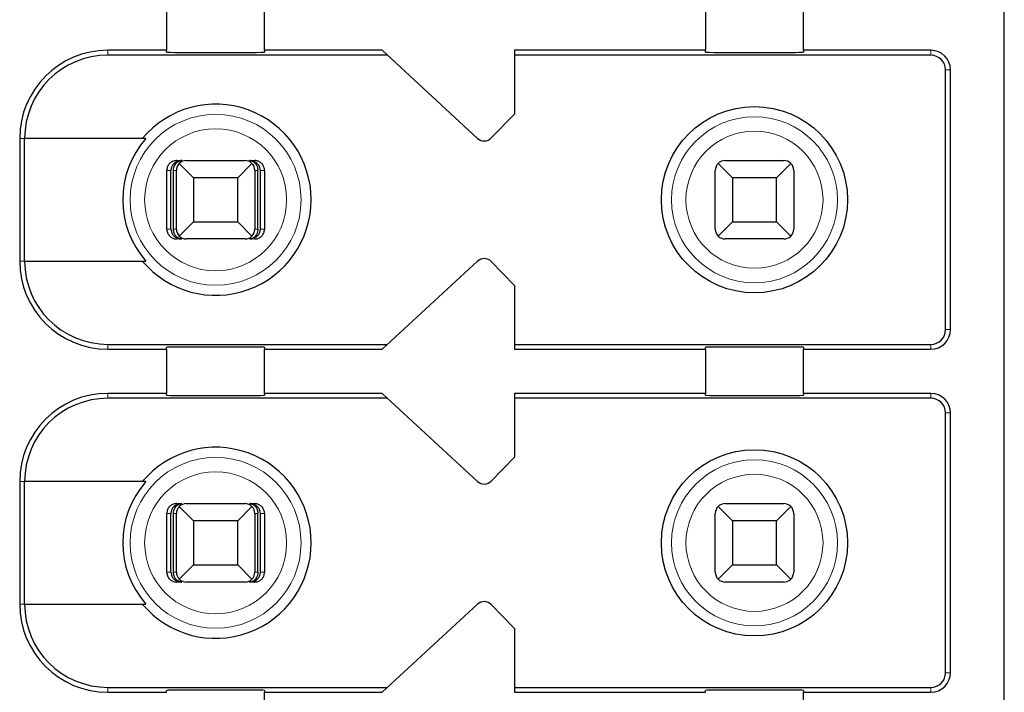
# Model space of a CAD drawing. Units: millimetres. Extents: x 1559 to 2930, y 3818 to 4343.
# Drawn here: x 2582 to 2592, y 4037 to 4044 of the extents above; entities that cross this region are included whole.
import ezdxf

# ---------------------------------------------------------------- set-up
doc = ezdxf.new("R2010")
doc.units = ezdxf.units.MM
doc.layers.add('DWG', color=7, linetype='Continuous', lineweight=30)

msp = doc.modelspace()

# ---------------------------------------------------------------- linework, layer by layer
at = {"layer": 'DWG', "linetype": 'Continuous'}
for p, q in [((2592.2026, 4025.57421), (2592.2026, 4061.37421)), ((2583.6526, 4043.69921), (2583.6526, 4043.24921)), ((2584.6526, 4043.24921), (2584.6526, 4043.69921)), ((2589.1526, 4043.69921), (2589.1526, 4043.24921)), ((2590.1526, 4043.24921), (2590.1526, 4043.69921)), ((2583.6526, 4043.24921), (2583.0526, 4043.24921)), ((2583.6526, 4043.23003), (2583.6526, 4043.24921)), ((2585.8526, 4043.24921), (2584.6526, 4043.24921)), ((2584.6526, 4043.24921), (2584.6526, 4043.23003)), ((2586.82679, 4042.3507), (2585.8526, 4043.24921)), ((2589.1526, 4043.24921), (2587.2026, 4043.24921)), ((2587.2026, 4043.24921), (2587.2026, 4042.59921)), ((2589.1526, 4043.23003), (2589.1526, 4043.24921)), ((2591.4526, 4043.24921), (2590.1526, 4043.24921)), ((2590.1526, 4043.24921), (2590.1526, 4043.23003)), ((2585.90681, 4043.19921), (2583.0526, 4043.19921)), ((2591.4526, 4043.19921), (2587.2026, 4043.19921)), ((2591.6026, 4040.39921), (2591.6026, 4043.04921)), ((2591.6526, 4040.39921), (2591.6526, 4043.04921)), ((2587.2026, 4042.59921), (2586.96652, 4042.35474)), ((2582.1526, 4042.34921), (2582.1526, 4041.09921)), ((2583.43952, 4042.34921), (2582.20157, 4042.34921)), ((2582.20157, 4041.09921), (2582.20157, 4042.34921)), ((2583.75401, 4042.12421), (2583.80672, 4042.12421)), ((2583.8526, 4042.12421), (2584.4526, 4042.12421)), ((2584.49848, 4042.12421), (2584.5512, 4042.12421)), ((2589.3526, 4042.12421), (2589.9526, 4042.12421)), ((2583.65397, 4041.42421), (2583.65397, 4042.02421)), ((2583.69598, 4041.42421), (2583.69598, 4042.02421)), ((2583.72202, 4041.42421), (2583.72202, 4042.02421)), ((2583.7526, 4041.42421), (2583.7526, 4042.02421)), ((2583.9276, 4041.94921), (2583.78189, 4042.09492)), ((2584.52331, 4042.09492), (2584.3776, 4041.94921)), ((2584.5526, 4042.02421), (2584.5526, 4041.42421)), ((2584.58318, 4041.42421), (2584.58318, 4042.02421)), ((2584.60923, 4041.42421), (2584.60923, 4042.02421)), ((2584.65124, 4042.02421), (2584.65124, 4041.42421)), ((2589.2526, 4041.42421), (2589.2526, 4042.02421)), ((2589.4276, 4041.94921), (2589.28189, 4042.09492)), ((2590.02331, 4042.09492), (2589.8776, 4041.94921)), ((2590.0526, 4042.02421), (2590.0526, 4041.42421)), ((2584.3776, 4041.94921), (2583.9276, 4041.94921)), ((2583.9276, 4041.94921), (2583.9276, 4041.49921)), ((2584.3776, 4041.49921), (2584.3776, 4041.94921)), ((2589.4276, 4041.94921), (2589.4276, 4041.49921)), ((2589.8776, 4041.94921), (2589.4276, 4041.94921)), ((2589.8776, 4041.49921), (2589.8776, 4041.94921)), ((2583.78189, 4041.3535), (2583.9276, 4041.49921)), ((2583.9276, 4041.49921), (2584.3776, 4041.49921)), ((2584.3776, 4041.49921), (2584.52331, 4041.3535)), ((2589.28189, 4041.3535), (2589.4276, 4041.49921)), ((2589.4276, 4041.49921), (2589.8776, 4041.49921)), ((2589.8776, 4041.49921), (2590.02331, 4041.3535)), ((2583.80672, 4041.32421), (2583.75401, 4041.32421)), ((2584.4526, 4041.32421), (2583.8526, 4041.32421)), ((2584.5512, 4041.32421), (2584.49848, 4041.32421)), ((2589.9526, 4041.32421), (2589.3526, 4041.32421)), ((2582.20157, 4041.09921), (2583.43952, 4041.09921)), ((2585.8526, 4040.19921), (2586.82679, 4041.09772)), ((2586.96652, 4041.09368), (2587.2026, 4040.84921)), ((2587.2026, 4040.84921), (2587.2026, 4040.19921)), ((2583.0526, 4040.24921), (2585.90681, 4040.24921)), ((2583.6526, 4040.19921), (2583.6526, 4040.21839)), ((2584.6526, 4040.21839), (2584.6526, 4040.19921)), ((2587.2026, 4040.24921), (2591.4526, 4040.24921)), ((2589.1526, 4040.19921), (2589.1526, 4040.21839)), ((2590.1526, 4040.21839), (2590.1526, 4040.19921)), ((2583.0526, 4040.19921), (2583.6526, 4040.19921)), ((2583.6526, 4040.19921), (2583.6526, 4039.74921)), ((2584.6526, 4039.74921), (2584.6526, 4040.19921)), ((2584.6526, 4040.19921), (2585.8526, 4040.19921)), ((2587.2026, 4040.19921), (2589.1526, 4040.19921)), ((2589.1526, 4040.19921), (2589.1526, 4039.74921)), ((2590.1526, 4040.19921), (2591.4526, 4040.19921)), ((2590.1526, 4039.74921), (2590.1526, 4040.19921)), ((2583.6526, 4039.74921), (2583.0526, 4039.74921)), ((2585.90681, 4039.69921), (2583.0526, 4039.69921)), ((2583.6526, 4039.73003), (2583.6526, 4039.74921)), ((2584.6526, 4039.74921), (2584.6526, 4039.73003)), ((2585.8526, 4039.74921), (2584.6526, 4039.74921)), ((2586.82679, 4038.8507), (2585.8526, 4039.74921)), ((2589.1526, 4039.74921), (2587.2026, 4039.74921)), ((2587.2026, 4039.74921), (2587.2026, 4039.09921)), ((2591.4526, 4039.69921), (2587.2026, 4039.69921)), ((2589.1526, 4039.73003), (2589.1526, 4039.74921)), ((2590.1526, 4039.74921), (2590.1526, 4039.73003)), ((2591.4526, 4039.74921), (2590.1526, 4039.74921)), ((2591.6026, 4036.89921), (2591.6026, 4039.54921)), ((2591.6526, 4036.89921), (2591.6526, 4039.54921)), ((2587.2026, 4039.09921), (2586.96652, 4038.85474)), ((2582.1526, 4038.84921), (2582.1526, 4037.59921)), ((2582.20157, 4037.59921), (2582.20157, 4038.84921)), ((2583.43952, 4038.84921), (2582.20157, 4038.84921)), ((2583.75401, 4038.62421), (2583.80672, 4038.62421)), ((2583.9276, 4038.44921), (2583.78189, 4038.59492)), ((2583.8526, 4038.62421), (2584.4526, 4038.62421)), ((2584.52331, 4038.59492), (2584.3776, 4038.44921)), ((2584.49848, 4038.62421), (2584.5512, 4038.62421)), ((2589.4276, 4038.44921), (2589.28189, 4038.59492)), ((2589.3526, 4038.62421), (2589.9526, 4038.62421)), ((2590.02331, 4038.59492), (2589.8776, 4038.44921)), ((2583.65397, 4037.92421), (2583.65397, 4038.52421)), ((2583.69598, 4037.92421), (2583.69598, 4038.52421)), ((2583.72202, 4037.92421), (2583.72202, 4038.52421)), ((2583.7526, 4037.92421), (2583.7526, 4038.52421)), ((2584.5526, 4038.52421), (2584.5526, 4037.92421)), ((2584.58318, 4037.92421), (2584.58318, 4038.52421)), ((2584.60923, 4037.92421), (2584.60923, 4038.52421)), ((2584.65124, 4038.52421), (2584.65124, 4037.92421)), ((2589.2526, 4037.92421), (2589.2526, 4038.52421)), ((2590.0526, 4038.52421), (2590.0526, 4037.92421)), ((2583.9276, 4038.44921), (2583.9276, 4037.99921)), ((2584.3776, 4038.44921), (2583.9276, 4038.44921)), ((2584.3776, 4037.99921), (2584.3776, 4038.44921)), ((2589.8776, 4038.44921), (2589.4276, 4038.44921)), ((2589.4276, 4038.44921), (2589.4276, 4037.99921)), ((2589.8776, 4037.99921), (2589.8776, 4038.44921)), ((2583.78189, 4037.8535), (2583.9276, 4037.99921)), ((2583.9276, 4037.99921), (2584.3776, 4037.99921)), ((2584.3776, 4037.99921), (2584.52331, 4037.8535)), ((2589.28189, 4037.8535), (2589.4276, 4037.99921)), ((2589.4276, 4037.99921), (2589.8776, 4037.99921)), ((2589.8776, 4037.99921), (2590.02331, 4037.8535)), ((2583.80672, 4037.82421), (2583.75401, 4037.82421)), ((2584.4526, 4037.82421), (2583.8526, 4037.82421)), ((2584.5512, 4037.82421), (2584.49848, 4037.82421)), ((2589.9526, 4037.82421), (2589.3526, 4037.82421)), ((2582.20157, 4037.59921), (2583.43952, 4037.59921)), ((2585.8526, 4036.69921), (2586.82679, 4037.59772)), ((2586.96652, 4037.59368), (2587.2026, 4037.34921)), ((2587.2026, 4037.34921), (2587.2026, 4036.69921)), ((2583.0526, 4036.74921), (2585.90681, 4036.74921)), ((2583.0526, 4036.69921), (2583.6526, 4036.69921)), ((2583.6526, 4036.69921), (2583.6526, 4036.71839)), ((2584.6526, 4036.71839), (2584.6526, 4036.69921)), ((2584.6526, 4036.24921), (2584.6526, 4036.69921)), ((2584.6526, 4036.69921), (2585.8526, 4036.69921)), ((2587.2026, 4036.74921), (2591.4526, 4036.74921)), ((2587.2026, 4036.69921), (2589.1526, 4036.69921)), ((2589.1526, 4036.69921), (2589.1526, 4036.71839)), ((2590.1526, 4036.71839), (2590.1526, 4036.69921)), ((2590.1526, 4036.69921), (2591.4526, 4036.69921)), ((2590.1526, 4036.24921), (2590.1526, 4036.69921))]:
    msp.add_line(p, q, dxfattribs=at)
at = {"layer": 'DWG', "linetype": 'Continuous', "lineweight": 5}
for p, q in [((2583.0526, 4043.24921), (2583.0526, 4043.19921)), ((2591.4526, 4043.19921), (2591.4526, 4043.24921)), ((2591.6026, 4043.04921), (2591.6526, 4043.04921)), ((2582.1526, 4042.34921), (2582.20157, 4042.34921)), ((2583.69598, 4042.02421), (2583.65397, 4042.02421)), ((2583.7526, 4042.02421), (2583.72202, 4042.02421)), ((2584.58318, 4042.02421), (2584.5526, 4042.02421)), ((2584.65124, 4042.02421), (2584.60923, 4042.02421)), ((2583.65397, 4041.42421), (2583.69598, 4041.42421)), ((2583.72202, 4041.42421), (2583.7526, 4041.42421)), ((2584.5526, 4041.42421), (2584.58318, 4041.42421)), ((2584.60923, 4041.42421), (2584.65124, 4041.42421)), ((2582.1526, 4041.09921), (2582.20157, 4041.09921)), ((2591.6026, 4040.39921), (2591.6526, 4040.39921)), ((2583.0526, 4040.19921), (2583.0526, 4040.24921)), ((2591.4526, 4040.24921), (2591.4526, 4040.19921)), ((2583.0526, 4039.74921), (2583.0526, 4039.69921)), ((2591.4526, 4039.69921), (2591.4526, 4039.74921)), ((2591.6026, 4039.54921), (2591.6526, 4039.54921)), ((2582.1526, 4038.84921), (2582.20157, 4038.84921)), ((2583.69598, 4038.52421), (2583.65397, 4038.52421)), ((2583.7526, 4038.52421), (2583.72202, 4038.52421)), ((2584.58318, 4038.52421), (2584.5526, 4038.52421)), ((2584.65124, 4038.52421), (2584.60923, 4038.52421)), ((2583.65397, 4037.92421), (2583.69598, 4037.92421)), ((2583.72202, 4037.92421), (2583.7526, 4037.92421)), ((2584.5526, 4037.92421), (2584.58318, 4037.92421)), ((2584.60923, 4037.92421), (2584.65124, 4037.92421)), ((2582.1526, 4037.59921), (2582.20157, 4037.59921)), ((2591.6026, 4036.89921), (2591.6526, 4036.89921)), ((2583.0526, 4036.69921), (2583.0526, 4036.74921)), ((2591.4526, 4036.74921), (2591.4526, 4036.69921))]:
    msp.add_line(p, q, dxfattribs=at)
at = {"layer": 'DWG', "linetype": 'Continuous'}
for centre in [(2589.6526, 4041.72421), (2589.6526, 4038.22421)]:
    msp.add_circle(centre, 0.95, dxfattribs=at)
at = {"layer": 'DWG', "linetype": 'Continuous', "lineweight": 5}
for centre, radius in [((2584.1526, 4041.72421), 0.87208), ((2589.6526, 4041.72421), 0.84708), ((2584.1526, 4041.72421), 0.72441), ((2589.6526, 4041.72421), 0.69941), ((2584.1526, 4038.22421), 0.87208), ((2589.6526, 4038.22421), 0.84708), ((2584.1526, 4038.22421), 0.72441), ((2589.6526, 4038.22421), 0.69941)]:
    msp.add_circle(centre, radius, dxfattribs=at)
at = {"layer": 'DWG', "linetype": 'Continuous'}
for centre, radius, start, end in [((2583.0526, 4042.34921), 0.9, 90, 180), ((2591.4526, 4043.04921), 0.2, 0, 90), ((2583.0526, 4042.34921), 0.85, 90, 180), ((2591.4526, 4043.04921), 0.15, 0, 90), ((2584.1526, 4041.72421), 0.975, 219.868342, 140.131658), ((2584.1526, 4041.72421), 0.94821, 138.766162, 221.233838), ((2586.89459, 4042.42421), 0.1, 227.314257, 316), ((2583.8526, 4042.02421), 0.1, 90, 135), ((2584.4526, 4042.02421), 0.1, 45, 90), ((2589.3526, 4042.02421), 0.1, 90, 135), ((2589.9526, 4042.02421), 0.1, 45, 90), ((2583.8526, 4042.02421), 0.1, 135, 180), ((2584.4526, 4042.02421), 0.1, 0, 45), ((2589.3526, 4042.02421), 0.1, 135, 180), ((2589.9526, 4042.02421), 0.1, 0, 45), ((2583.8526, 4041.42421), 0.1, 180, 225), ((2584.4526, 4041.42421), 0.1, 315, 0), ((2589.3526, 4041.42421), 0.1, 180, 225), ((2589.9526, 4041.42421), 0.1, 315, 0), ((2583.8526, 4041.42421), 0.1, 225, 270), ((2584.4526, 4041.42421), 0.1, 270, 315), ((2589.3526, 4041.42421), 0.1, 225, 270), ((2589.9526, 4041.42421), 0.1, 270, 315), ((2586.89459, 4041.02421), 0.1, 44, 132.685743), ((2583.0526, 4041.09921), 0.9, 180, 270), ((2583.0526, 4041.09921), 0.85, 180, 270), ((2591.4526, 4040.39921), 0.15, 270, 0), ((2591.4526, 4040.39921), 0.2, 270, 0), ((2583.0526, 4038.84921), 0.9, 90, 180), ((2583.0526, 4038.84921), 0.85, 90, 180), ((2591.4526, 4039.54921), 0.2, 0, 90), ((2591.4526, 4039.54921), 0.15, 0, 90), ((2584.1526, 4038.22421), 0.975, 219.868342, 140.131658), ((2584.1526, 4038.22421), 0.94821, 138.766162, 221.233838), ((2586.89459, 4038.92421), 0.1, 227.314257, 316), ((2583.8526, 4038.52421), 0.1, 135, 180), ((2583.8526, 4038.52421), 0.1, 90, 135), ((2584.4526, 4038.52421), 0.1, 45, 90), ((2584.4526, 4038.52421), 0.1, 0, 45), ((2589.3526, 4038.52421), 0.1, 135, 180), ((2589.3526, 4038.52421), 0.1, 90, 135), ((2589.9526, 4038.52421), 0.1, 45, 90), ((2589.9526, 4038.52421), 0.1, 0, 45), ((2583.8526, 4037.92421), 0.1, 180, 225), ((2584.4526, 4037.92421), 0.1, 315, 0), ((2589.3526, 4037.92421), 0.1, 180, 225), ((2589.9526, 4037.92421), 0.1, 315, 0), ((2583.8526, 4037.92421), 0.1, 225, 270), ((2584.4526, 4037.92421), 0.1, 270, 315), ((2589.3526, 4037.92421), 0.1, 225, 270), ((2589.9526, 4037.92421), 0.1, 270, 315), ((2583.0526, 4037.59921), 0.9, 180, 270), ((2583.0526, 4037.59921), 0.85, 180, 270), ((2586.89459, 4037.52421), 0.1, 44, 132.685743), ((2591.4526, 4036.89921), 0.15, 270, 0), ((2591.4526, 4036.89921), 0.2, 270, 0)]:
    msp.add_arc(centre, radius, start, end, dxfattribs=at)
for centre, start_param, end_param in [((2584.1526, 4043.23003), 0, 3.14159265), ((2589.6526, 4043.23003), 0, 3.14159265), ((2584.1526, 4040.21839), 3.14159265, 6.28318531), ((2589.6526, 4040.21839), 3.14159265, 6.28318531), ((2584.1526, 4039.73003), 0, 3.14159265), ((2589.6526, 4039.73003), 0, 3.14159265), ((2584.1526, 4036.71839), 3.14159265, 6.28318531), ((2589.6526, 4036.71839), 3.14159265, 6.28318531)]:
    msp.add_ellipse(centre, major_axis=(-0.5, 0), ratio=0.00684932, start_param=start_param, end_param=end_param, dxfattribs=at)
for points, knots in [([(2583.75401, 4042.12421), (2583.74281, 4042.12421), (2583.73145, 4042.12228), (2583.71031, 4042.11486), (2583.70024, 4042.10928), (2583.68275, 4042.09529), (2583.67509, 4042.08668), (2583.66323, 4042.0677), (2583.65885, 4042.05705), (2583.65479, 4042.03895), (2583.65397, 4042.03156), (2583.65397, 4042.02421)], [0, 0, 0, 0, 0.033747156, 0.033747156, 0.067494706, 0.067494706, 0.101236051, 0.101236051, 0.134964899, 0.134964899, 0.156931421, 0.156931421, 0.156931421, 0.156931421]), ([(2583.80672, 4042.12421), (2583.79168, 4042.12421), (2583.7764, 4042.12144), (2583.75041, 4042.11121), (2583.73906, 4042.10449), (2583.72125, 4042.08875), (2583.71409, 4042.08022), (2583.70299, 4042.06101), (2583.69895, 4042.04997), (2583.69637, 4042.03391), (2583.69598, 4042.02905), (2583.69598, 4042.02421)], [0, 0, 0, 0, 0.047788011, 0.047788011, 0.087400503, 0.087400503, 0.119553596, 0.119553596, 0.15204503, 0.15204503, 0.165511477, 0.165511477, 0.165511477, 0.165511477]), ([(2583.72202, 4042.02421), (2583.72202, 4042.03385), (2583.72324, 4042.04363), (2583.72776, 4042.06171), (2583.7311, 4042.07026), (2583.73947, 4042.0859), (2583.74468, 4042.09304), (2583.75709, 4042.10607), (2583.76461, 4042.11166), (2583.78171, 4042.12055), (2583.79163, 4042.12331), (2583.80324, 4042.12415), (2583.80498, 4042.12421), (2583.80672, 4042.12421)], [0, 0, 0, 0, 0.02389857, 0.02389857, 0.04767708, 0.04767708, 0.073042745, 0.073042745, 0.103033705, 0.103033705, 0.138978663, 0.138978663, 0.145252513, 0.145252513, 0.145252513, 0.145252513]), ([(2584.60923, 4042.02421), (2584.60923, 4042.03385), (2584.60763, 4042.04363), (2584.60173, 4042.06171), (2584.59736, 4042.07026), (2584.58642, 4042.0859), (2584.5796, 4042.09304), (2584.56338, 4042.10607), (2584.55355, 4042.11166), (2584.53119, 4042.12055), (2584.51822, 4042.12331), (2584.50304, 4042.12415), (2584.50076, 4042.12421), (2584.49848, 4042.12421)], [0, 0, 0, 0, 0.02724029, 0.02724029, 0.054343732, 0.054343732, 0.08325626, 0.08325626, 0.117440835, 0.117440835, 0.158411952, 0.158411952, 0.165563073, 0.165563073, 0.165563073, 0.165563073]), ([(2584.49848, 4042.12421), (2584.50999, 4042.12421), (2584.52167, 4042.12144), (2584.54155, 4042.11121), (2584.55023, 4042.10449), (2584.56385, 4042.08875), (2584.56933, 4042.08022), (2584.57781, 4042.06101), (2584.58091, 4042.04997), (2584.58288, 4042.03391), (2584.58318, 4042.02905), (2584.58318, 4042.02421)], [0, 0, 0, 0, 0.041922701, 0.041922701, 0.076673313, 0.076673313, 0.104880063, 0.104880063, 0.133383628, 0.133383628, 0.145197257, 0.145197257, 0.145197257, 0.145197257]), ([(2584.65124, 4042.02421), (2584.65124, 4042.0354), (2584.6493, 4042.04674), (2584.6419, 4042.06786), (2584.63632, 4042.07792), (2584.62234, 4042.0954), (2584.61374, 4042.10305), (2584.59476, 4042.11492), (2584.58412, 4042.1193), (2584.566, 4042.12338), (2584.55858, 4042.12421), (2584.5512, 4042.12421)], [0, 0, 0, 0, 0.03371504, 0.03371504, 0.067429734, 0.067429734, 0.10114994, 0.10114994, 0.134882281, 0.134882281, 0.156931567, 0.156931567, 0.156931567, 0.156931567]), ([(2583.65397, 4041.42421), (2583.65397, 4041.41302), (2583.6559, 4041.40168), (2583.66331, 4041.38056), (2583.66889, 4041.3705), (2583.68287, 4041.35302), (2583.69146, 4041.34537), (2583.71044, 4041.3335), (2583.72109, 4041.32912), (2583.73921, 4041.32504), (2583.74663, 4041.32421), (2583.75401, 4041.32421)], [0, 0, 0, 0, 0.03371504, 0.03371504, 0.067429734, 0.067429734, 0.10114994, 0.10114994, 0.134882281, 0.134882281, 0.156931567, 0.156931567, 0.156931567, 0.156931567]), ([(2583.69598, 4041.42421), (2583.69598, 4041.41457), (2583.69757, 4041.40479), (2583.70348, 4041.38671), (2583.70784, 4041.37816), (2583.71878, 4041.36252), (2583.72561, 4041.35538), (2583.74183, 4041.34235), (2583.75165, 4041.33676), (2583.77402, 4041.32787), (2583.78698, 4041.32511), (2583.80217, 4041.32427), (2583.80445, 4041.32421), (2583.80672, 4041.32421)], [0, 0, 0, 0, 0.02724029, 0.02724029, 0.054343732, 0.054343732, 0.08325626, 0.08325626, 0.117440835, 0.117440835, 0.158411952, 0.158411952, 0.165563073, 0.165563073, 0.165563073, 0.165563073]), ([(2583.80672, 4041.32421), (2583.79522, 4041.32421), (2583.78354, 4041.32698), (2583.76366, 4041.33721), (2583.75497, 4041.34393), (2583.74135, 4041.35967), (2583.73587, 4041.3682), (2583.72739, 4041.38741), (2583.7243, 4041.39845), (2583.72232, 4041.41451), (2583.72202, 4041.41937), (2583.72202, 4041.42421)], [0, 0, 0, 0, 0.041922701, 0.041922701, 0.076673313, 0.076673313, 0.104880063, 0.104880063, 0.133383628, 0.133383628, 0.145197257, 0.145197257, 0.145197257, 0.145197257]), ([(2584.58318, 4041.42421), (2584.58318, 4041.41457), (2584.58196, 4041.40479), (2584.57744, 4041.38671), (2584.57411, 4041.37816), (2584.56574, 4041.36252), (2584.56052, 4041.35538), (2584.54811, 4041.34235), (2584.5406, 4041.33676), (2584.52349, 4041.32787), (2584.51358, 4041.32511), (2584.50197, 4041.32427), (2584.50022, 4041.32421), (2584.49848, 4041.32421)], [0, 0, 0, 0, 0.02389857, 0.02389857, 0.04767708, 0.04767708, 0.073042745, 0.073042745, 0.103033705, 0.103033705, 0.138978663, 0.138978663, 0.145252513, 0.145252513, 0.145252513, 0.145252513]), ([(2584.49848, 4041.32421), (2584.51352, 4041.32421), (2584.5288, 4041.32698), (2584.55479, 4041.33721), (2584.56614, 4041.34393), (2584.58396, 4041.35967), (2584.59112, 4041.3682), (2584.60221, 4041.38741), (2584.60626, 4041.39845), (2584.60884, 4041.41451), (2584.60923, 4041.41937), (2584.60923, 4041.42421)], [0, 0, 0, 0, 0.047788011, 0.047788011, 0.087400503, 0.087400503, 0.119553596, 0.119553596, 0.15204503, 0.15204503, 0.165511477, 0.165511477, 0.165511477, 0.165511477]), ([(2584.5512, 4041.32421), (2584.5624, 4041.32421), (2584.57375, 4041.32614), (2584.59489, 4041.33356), (2584.60496, 4041.33914), (2584.62245, 4041.35313), (2584.63011, 4041.36174), (2584.64198, 4041.38072), (2584.64635, 4041.39137), (2584.65042, 4041.40947), (2584.65124, 4041.41686), (2584.65124, 4041.42421)], [0, 0, 0, 0, 0.033747156, 0.033747156, 0.067494706, 0.067494706, 0.101236051, 0.101236051, 0.134964899, 0.134964899, 0.156931421, 0.156931421, 0.156931421, 0.156931421]), ([(2583.75401, 4038.62421), (2583.74281, 4038.62421), (2583.73145, 4038.62228), (2583.71031, 4038.61486), (2583.70024, 4038.60928), (2583.68275, 4038.59529), (2583.67509, 4038.58668), (2583.66323, 4038.5677), (2583.65885, 4038.55705), (2583.65479, 4038.53895), (2583.65397, 4038.53156), (2583.65397, 4038.52421)], [0, 0, 0, 0, 0.033747156, 0.033747156, 0.067494706, 0.067494706, 0.101236051, 0.101236051, 0.134964899, 0.134964899, 0.156931421, 0.156931421, 0.156931421, 0.156931421]), ([(2583.80672, 4038.62421), (2583.79168, 4038.62421), (2583.7764, 4038.62144), (2583.75041, 4038.61121), (2583.73906, 4038.60449), (2583.72125, 4038.58875), (2583.71409, 4038.58022), (2583.70299, 4038.56101), (2583.69895, 4038.54997), (2583.69637, 4038.53391), (2583.69598, 4038.52905), (2583.69598, 4038.52421)], [0, 0, 0, 0, 0.047788011, 0.047788011, 0.087400503, 0.087400503, 0.119553596, 0.119553596, 0.15204503, 0.15204503, 0.165511477, 0.165511477, 0.165511477, 0.165511477]), ([(2583.72202, 4038.52421), (2583.72202, 4038.53385), (2583.72324, 4038.54363), (2583.72776, 4038.56171), (2583.7311, 4038.57026), (2583.73947, 4038.5859), (2583.74468, 4038.59304), (2583.75709, 4038.60607), (2583.76461, 4038.61166), (2583.78171, 4038.62055), (2583.79163, 4038.62331), (2583.80324, 4038.62415), (2583.80498, 4038.62421), (2583.80672, 4038.62421)], [0, 0, 0, 0, 0.02389857, 0.02389857, 0.04767708, 0.04767708, 0.073042745, 0.073042745, 0.103033705, 0.103033705, 0.138978663, 0.138978663, 0.145252513, 0.145252513, 0.145252513, 0.145252513]), ([(2584.60923, 4038.52421), (2584.60923, 4038.53385), (2584.60763, 4038.54363), (2584.60173, 4038.56171), (2584.59736, 4038.57026), (2584.58642, 4038.5859), (2584.5796, 4038.59304), (2584.56338, 4038.60607), (2584.55355, 4038.61166), (2584.53119, 4038.62055), (2584.51822, 4038.62331), (2584.50304, 4038.62415), (2584.50076, 4038.62421), (2584.49848, 4038.62421)], [0, 0, 0, 0, 0.02724029, 0.02724029, 0.054343732, 0.054343732, 0.08325626, 0.08325626, 0.117440835, 0.117440835, 0.158411952, 0.158411952, 0.165563073, 0.165563073, 0.165563073, 0.165563073]), ([(2584.49848, 4038.62421), (2584.50999, 4038.62421), (2584.52167, 4038.62144), (2584.54155, 4038.61121), (2584.55023, 4038.60449), (2584.56385, 4038.58875), (2584.56933, 4038.58022), (2584.57781, 4038.56101), (2584.58091, 4038.54997), (2584.58288, 4038.53391), (2584.58318, 4038.52905), (2584.58318, 4038.52421)], [0, 0, 0, 0, 0.041922701, 0.041922701, 0.076673313, 0.076673313, 0.104880063, 0.104880063, 0.133383628, 0.133383628, 0.145197257, 0.145197257, 0.145197257, 0.145197257]), ([(2584.65124, 4038.52421), (2584.65124, 4038.5354), (2584.6493, 4038.54674), (2584.6419, 4038.56786), (2584.63632, 4038.57792), (2584.62234, 4038.5954), (2584.61374, 4038.60305), (2584.59476, 4038.61492), (2584.58412, 4038.6193), (2584.566, 4038.62338), (2584.55858, 4038.62421), (2584.5512, 4038.62421)], [0, 0, 0, 0, 0.03371504, 0.03371504, 0.067429734, 0.067429734, 0.10114994, 0.10114994, 0.134882281, 0.134882281, 0.156931567, 0.156931567, 0.156931567, 0.156931567]), ([(2583.65397, 4037.92421), (2583.65397, 4037.91302), (2583.6559, 4037.90168), (2583.66331, 4037.88056), (2583.66889, 4037.8705), (2583.68287, 4037.85302), (2583.69146, 4037.84537), (2583.71044, 4037.8335), (2583.72109, 4037.82912), (2583.73921, 4037.82504), (2583.74663, 4037.82421), (2583.75401, 4037.82421)], [0, 0, 0, 0, 0.03371504, 0.03371504, 0.067429734, 0.067429734, 0.10114994, 0.10114994, 0.134882281, 0.134882281, 0.156931567, 0.156931567, 0.156931567, 0.156931567]), ([(2583.69598, 4037.92421), (2583.69598, 4037.91457), (2583.69757, 4037.90479), (2583.70348, 4037.88671), (2583.70784, 4037.87816), (2583.71878, 4037.86252), (2583.72561, 4037.85538), (2583.74183, 4037.84235), (2583.75165, 4037.83676), (2583.77402, 4037.82787), (2583.78698, 4037.82511), (2583.80217, 4037.82427), (2583.80445, 4037.82421), (2583.80672, 4037.82421)], [0, 0, 0, 0, 0.02724029, 0.02724029, 0.054343732, 0.054343732, 0.08325626, 0.08325626, 0.117440835, 0.117440835, 0.158411952, 0.158411952, 0.165563073, 0.165563073, 0.165563073, 0.165563073]), ([(2583.80672, 4037.82421), (2583.79522, 4037.82421), (2583.78354, 4037.82698), (2583.76366, 4037.83721), (2583.75497, 4037.84393), (2583.74135, 4037.85967), (2583.73587, 4037.8682), (2583.72739, 4037.88741), (2583.7243, 4037.89845), (2583.72232, 4037.91451), (2583.72202, 4037.91937), (2583.72202, 4037.92421)], [0, 0, 0, 0, 0.041922701, 0.041922701, 0.076673313, 0.076673313, 0.104880063, 0.104880063, 0.133383628, 0.133383628, 0.145197257, 0.145197257, 0.145197257, 0.145197257]), ([(2584.58318, 4037.92421), (2584.58318, 4037.91457), (2584.58196, 4037.90479), (2584.57744, 4037.88671), (2584.57411, 4037.87816), (2584.56574, 4037.86252), (2584.56052, 4037.85538), (2584.54811, 4037.84235), (2584.5406, 4037.83676), (2584.52349, 4037.82787), (2584.51358, 4037.82511), (2584.50197, 4037.82427), (2584.50022, 4037.82421), (2584.49848, 4037.82421)], [0, 0, 0, 0, 0.02389857, 0.02389857, 0.04767708, 0.04767708, 0.073042745, 0.073042745, 0.103033705, 0.103033705, 0.138978663, 0.138978663, 0.145252513, 0.145252513, 0.145252513, 0.145252513]), ([(2584.49848, 4037.82421), (2584.51352, 4037.82421), (2584.5288, 4037.82698), (2584.55479, 4037.83721), (2584.56614, 4037.84393), (2584.58396, 4037.85967), (2584.59112, 4037.8682), (2584.60221, 4037.88741), (2584.60626, 4037.89845), (2584.60884, 4037.91451), (2584.60923, 4037.91937), (2584.60923, 4037.92421)], [0, 0, 0, 0, 0.047788011, 0.047788011, 0.087400503, 0.087400503, 0.119553596, 0.119553596, 0.15204503, 0.15204503, 0.165511477, 0.165511477, 0.165511477, 0.165511477]), ([(2584.5512, 4037.82421), (2584.5624, 4037.82421), (2584.57375, 4037.82614), (2584.59489, 4037.83356), (2584.60496, 4037.83914), (2584.62245, 4037.85313), (2584.63011, 4037.86174), (2584.64198, 4037.88072), (2584.64635, 4037.89137), (2584.65042, 4037.90947), (2584.65124, 4037.91686), (2584.65124, 4037.92421)], [0, 0, 0, 0, 0.033747156, 0.033747156, 0.067494706, 0.067494706, 0.101236051, 0.101236051, 0.134964899, 0.134964899, 0.156931421, 0.156931421, 0.156931421, 0.156931421])]:
    msp.add_open_spline(points, degree=3, knots=knots, dxfattribs=at)

doc.saveas('drawing.dxf')
